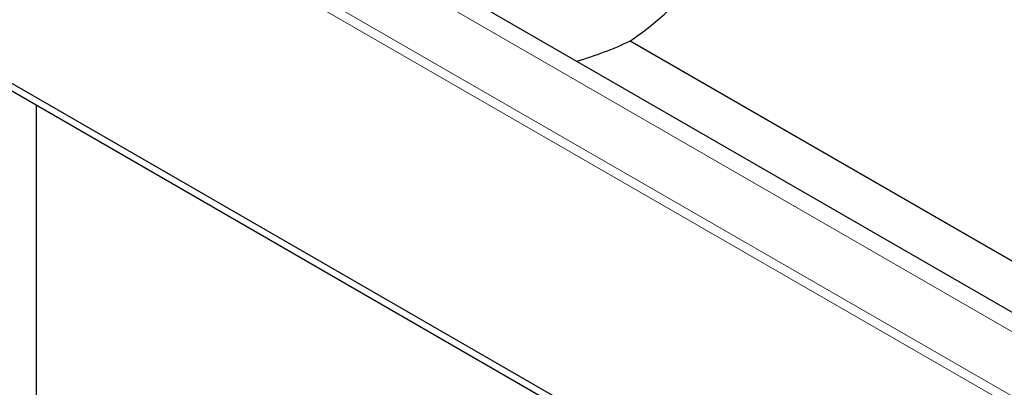
# Model space of a CAD drawing. Units: millimetres. Extents: x 0 to 420, y 0 to 297.
# Drawn here: x 125 to 140, y 71 to 77 of the extents above; entities that cross this region are included whole.
import ezdxf

# ---------------------------------------------------------------- set-up
doc = ezdxf.new("R2010")
doc.units = ezdxf.units.MM

msp = doc.modelspace()

# ---------------------------------------------------------------- linework, layer by layer
at = {"color": 7, "linetype": 'Continuous', "lineweight": 25}
for p, q in [((193.493, 41.6063), (55.7942, 121.0785)), ((193.493, 36.1215), (52.0716, 117.7421)), ((193.493, 35.999), (52.0716, 117.6196)), ((125.1029, 75.47), (125.1029, 70.8549))]:
    msp.add_line(p, q, dxfattribs=at)
at = {"color": 8, "linetype": 'Continuous', "lineweight": 18}
for p, q in [((55.6071, 120.881), (193.493, 41.3009)), ((193.493, 40.2841), (55.6071, 119.8643)), ((55.5364, 119.7418), (193.493, 40.1209)), ((193.493, 42.4065), (134.4504, 76.4826)), ((193.493, 42.4207), (134.4628, 76.4897))]:
    msp.add_line(p, q, dxfattribs=at)
at = {"color": 7, "linetype": 'Continuous', "lineweight": 25}
for major_axis, ratio, start_param, end_param in [((5.4427, 0.4525), 0.6250405, 5.4474695, 6.3882148), ((5.4463, -0.3802), 0.5247737, 5.3343527, 5.5328083)]:
    msp.add_ellipse((130.6029, 78.7097), major_axis=major_axis, ratio=ratio, start_param=start_param, end_param=end_param, dxfattribs=at)
msp.add_open_spline([(134.4504, 76.4826), (134.4546, 76.4845), (134.4587, 76.4869), (134.4628, 76.4897)], degree=3, dxfattribs=at)

doc.saveas('drawing.dxf')
